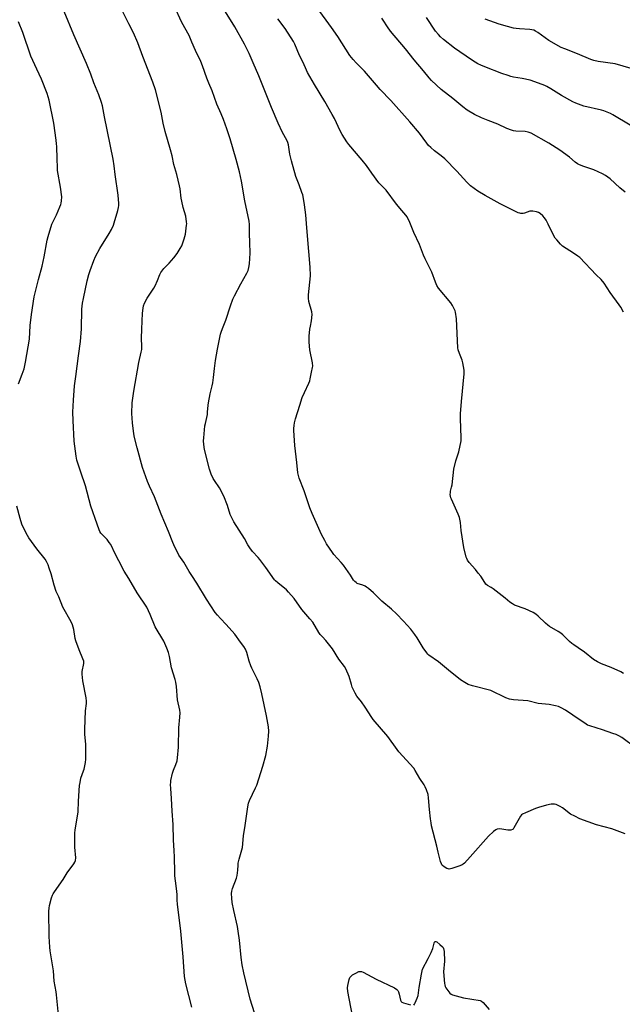
# Model space of a CAD drawing. Units: inches. Extents: x 1207768 to 1213768, y 533455 to 537456.
# Drawn here: x 1208901 to 1209247, y 534562 to 535126 of the extents above; entities that cross this region are included whole.
import ezdxf

# ---------------------------------------------------------------- set-up
doc = ezdxf.new("R2010")
doc.units = ezdxf.units.IN
doc.header["$MEASUREMENT"] = 0
doc.layers.add('Undefined', color=1, linetype='Continuous')

msp = doc.modelspace()

# ---------------------------------------------------------------- linework, layer by layer
at = {"layer": 'Undefined'}
for points, elevation in [([(1209000, 534560.72), (1208996.57, 534574.12), (1208995.78, 534578.37), (1208994.97, 534589.62), (1208993.62, 534604.34), (1208991.81, 534619.69), (1208991.62, 534621.97), (1208991.52, 534625.22), (1208991.38, 534626.99), (1208991.05, 534630.23), (1208990.29, 534636.06), (1208990.13, 534638.05), (1208990.09, 534646.76), (1208989.91, 534650.41), (1208989.45, 534656.39), (1208989.27, 534665.32), (1208988.7, 534672.97), (1208988.34, 534680.25), (1208987.88, 534686.01), (1208987.81, 534688.31), (1208987.85, 534689.46), (1208987.99, 534690.6), (1208988.84, 534694.83), (1208989.42, 534696.47), (1208990.87, 534699.71), (1208991.52, 534701.81), (1208991.76, 534703.57), (1208992.31, 534709.77), (1208992.58, 534720.79), (1208993.12, 534726.97), (1208993.23, 534729.35), (1208993.05, 534730.8), (1208991.76, 534736.76), (1208991.23, 534744.41), (1208990.85, 534746.86), (1208990.43, 534748.49), (1208988.32, 534755.17), (1208987.11, 534761.67), (1208986.58, 534763.94), (1208985.65, 534766.37), (1208983.95, 534770.36), (1208978.9, 534778.67), (1208976.02, 534785.76), (1208974.08, 534789.84), (1208968.65, 534798.16), (1208963.77, 534806.36), (1208961.18, 534810.53), (1208958.05, 534816.44), (1208956.1, 534820.52), (1208953.47, 534825.74), (1208952.67, 534826.96), (1208951.42, 534828.57), (1208947.88, 534832.3), (1208947.3, 534833.17), (1208946.83, 534834.12), (1208945.66, 534837.35), (1208942.16, 534847.66), (1208939, 534859.34), (1208936.41, 534867.3), (1208934.12, 534874.05), (1208933.66, 534876.34), (1208932.57, 534884.9), (1208931.88, 534896.78), (1208931.86, 534901.51), (1208932.07, 534908.54), (1208932.75, 534916.73), (1208933.41, 534921.94), (1208935.1, 534933.77), (1208936.15, 534942.03), (1208936.76, 534949.32), (1208937, 534960.66), (1208937.4, 534964.1), (1208937.84, 534966.69), (1208939.98, 534976.77), (1208940.93, 534980.53), (1208941.62, 534982.81), (1208943.8, 534988.54), (1208944.73, 534990.69), (1208947.31, 534995.37), (1208952.67, 535003.93), (1208953.9, 535006.28), (1208955.01, 535008.68), (1208955.54, 535010.05), (1208957.64, 535017.08), (1208958.02, 535018.8), (1208958.14, 535019.97), (1208958.13, 535021.15), (1208957.65, 535025.85), (1208956.03, 535037.64), (1208955.48, 535042.64), (1208954.92, 535046.46), (1208949.91, 535070.71), (1208948.69, 535076.96), (1208948.18, 535078.9), (1208946.76, 535083.41), (1208943.84, 535090.15), (1208942.01, 535095.27), (1208939.59, 535101.31), (1208932.39, 535117.75), (1208926.86, 535131.11)], 338), ([(1209000, 534807.96), (1208998.4, 534810.3), (1208995.28, 534815.63), (1208992.54, 534819.75), (1208989.61, 534825.61), (1208989.02, 534826.95), (1208986.65, 534833.18), (1208982.37, 534843.1), (1208978.5, 534853.14), (1208975.67, 534859.13), (1208974.48, 534861.96), (1208971.71, 534869.93), (1208968.6, 534881.08), (1208967.09, 534887.11), (1208966.71, 534889.14), (1208965.89, 534895.54), (1208965.53, 534900.83), (1208965.74, 534906.99), (1208966.72, 534913.6), (1208969.68, 534930.05), (1208970.99, 534936.02), (1208971.22, 534937.42), (1208971.29, 534939.14), (1208971.16, 534943.88), (1208971.25, 534949.09), (1208971.67, 534958.21), (1208971.98, 534961.14), (1208972.28, 534962.54), (1208972.87, 534964.09), (1208974.33, 534966.81), (1208978.21, 534972.64), (1208978.95, 534973.9), (1208980.34, 534977.08), (1208981.53, 534980.36), (1208982.22, 534981.65), (1208983.82, 534983.79), (1208986.98, 534986.91), (1208989.65, 534989.89), (1208991.59, 534992.48), (1208993.29, 534995.28), (1208994.15, 534996.85), (1208994.85, 534998.63), (1208995.53, 535000.78), (1208996.25, 535003.56), (1208996.98, 535008.69), (1208997.02, 535009.54), (1208996.94, 535010.69), (1208996.42, 535013.81), (1208994.91, 535018.83), (1208994.14, 535022.35), (1208993.84, 535024.12), (1208993.18, 535029.42), (1208992.88, 535031.16), (1208991.27, 535037.72), (1208989.65, 535043.44), (1208988.63, 535048.44), (1208987.76, 535051.92), (1208984.61, 535062.3), (1208983.61, 535067.13), (1208982.44, 535073.37), (1208979.11, 535086.3), (1208977.64, 535090.64), (1208971.8, 535105.31), (1208969.09, 535113.08), (1208966.45, 535118.93), (1208963.76, 535123.94), (1208960.21, 535131.27)], 340), ([(1209000, 535113.53), (1208998.34, 535117.27), (1208994.31, 535124.83), (1208989.84, 535134.42)], 342), ([(1209254.59, 534709.19), (1209246.38, 534715.19), (1209244.65, 534716.25), (1209243.05, 534716.95), (1209241.23, 534717.61), (1209235.19, 534719.64), (1209228.07, 534721.82), (1209226.72, 534722.36), (1209225.04, 534723.37), (1209222.44, 534725.23), (1209214.04, 534730.85), (1209211.58, 534732.26), (1209210.08, 534732.92), (1209208.39, 534733.37), (1209204.62, 534734.13), (1209198.39, 534734.66), (1209192.42, 534736.19), (1209184.26, 534736.84), (1209181.99, 534737.17), (1209179.85, 534738.03), (1209171.19, 534742.11), (1209160.78, 534744.8), (1209158.27, 534745.58), (1209156.28, 534746.66), (1209153.9, 534748.21), (1209146.92, 534753.84), (1209141.25, 534758.53), (1209135.83, 534762.41), (1209135.2, 534763), (1209134.63, 534763.68), (1209132.53, 534766.57), (1209129.12, 534772.35), (1209127.78, 534774.27), (1209125.45, 534777.28), (1209121.3, 534781.92), (1209117.28, 534786.02), (1209114.4, 534788.81), (1209108.77, 534793.41), (1209104.12, 534798.11), (1209101.26, 534800.53), (1209100.12, 534801.41), (1209099.18, 534801.96), (1209097.95, 534802.47), (1209094.77, 534803.52), (1209094.03, 534803.94), (1209093.36, 534804.51), (1209092.64, 534805.42), (1209090.91, 534808.15), (1209086.88, 534813.94), (1209085.59, 534815.47), (1209081.4, 534820.06), (1209080.51, 534821.17), (1209077.1, 534826.22), (1209076.07, 534828.01), (1209074.34, 534831.48), (1209068.88, 534843.5), (1209067.52, 534846.83), (1209064.3, 534856.52), (1209061.52, 534863.8), (1209061.04, 534865.4), (1209060.78, 534866.82), (1209060.11, 534872.75), (1209058.88, 534882.44), (1209058.36, 534891.02), (1209058.37, 534892.21), (1209058.51, 534893.99), (1209058.76, 534895.45), (1209059.35, 534897.73), (1209061.85, 534905.61), (1209063.17, 534910.04), (1209064.42, 534912.91), (1209067, 534918.18), (1209067.57, 534919.54), (1209067.84, 534920.63), (1209068.54, 534924.56), (1209069.18, 534927.08), (1209069.3, 534928.01), (1209069.09, 534929.76), (1209067.54, 534937.36), (1209067.17, 534941.64), (1209067.22, 534945.03), (1209067.6, 534949.1), (1209067.85, 534950.83), (1209068.57, 534953.98), (1209068.95, 534957.55), (1209068.78, 534958.99), (1209067.03, 534964.92), (1209066.72, 534966.9), (1209066.81, 534968.85), (1209067.89, 534979.7), (1209067.84, 534984.58), (1209066.93, 534993.61), (1209065.83, 535007.19), (1209065.31, 535014.56), (1209064.59, 535020.26), (1209063.94, 535024), (1209063.49, 535025.99), (1209063.06, 535027.37), (1209061.49, 535031.71), (1209059.58, 535036.66), (1209056.99, 535045.61), (1209056.11, 535049.3), (1209055.38, 535054.78), (1209055.05, 535056.11), (1209054.45, 535057.36), (1209051.91, 535061.87), (1209049.46, 535067.09), (1209045.63, 535076.02), (1209038.32, 535094.23), (1209035.15, 535101.76), (1209032.82, 535106.94), (1209030.08, 535112.41), (1209024.52, 535122.23), (1209019.19, 535130.86)], 344), ([(1209247.2, 534958.81), (1209245.79, 534961.67), (1209244.81, 534963.15), (1209239.65, 534970.14), (1209236.13, 534975.47), (1209234.45, 534977.48), (1209231.61, 534980.29), (1209222.2, 534990.11), (1209221.03, 534991.01), (1209218.58, 534992.7), (1209212.34, 534996.76), (1209211.28, 534997.77), (1209209.14, 535000.2), (1209208.22, 535001.33), (1209207.45, 535002.59), (1209204.15, 535009.22), (1209202.93, 535011.49), (1209202.01, 535012.91), (1209201.03, 535013.96), (1209199.49, 535015.29), (1209198.54, 535015.91), (1209197.49, 535016.26), (1209195.25, 535016.68), (1209194.42, 535016.76), (1209193.59, 535016.69), (1209190.62, 535015.6), (1209189.79, 535015.41), (1209188.38, 535015.4), (1209187.83, 535015.49), (1209187, 535015.78), (1209176.61, 535020.97), (1209167.98, 535025.7), (1209163.87, 535028.24), (1209159.69, 535031.3), (1209157.58, 535033.32), (1209151.86, 535039.7), (1209145, 535046.68), (1209142.84, 535048.49), (1209139.05, 535051.3), (1209136.84, 535053.19), (1209135.63, 535054.35), (1209134.6, 535055.63), (1209130.33, 535061.39), (1209124.83, 535067.93), (1209113.96, 535080.02), (1209107.77, 535086.38), (1209105.68, 535088.83), (1209102.39, 535092.89), (1209098.81, 535096.88), (1209097.39, 535098.38), (1209094.07, 535101.63), (1209092.32, 535103.57), (1209091.4, 535104.7), (1209090.54, 535105.92), (1209083.57, 535116.7), (1209079.97, 535122), (1209071.74, 535133.21)], 348), ([(1208900.67, 534917.72), (1208902.7, 534923.34), (1208903.93, 534926.43), (1208904.71, 534930.13), (1208906.97, 534943.46), (1208907.31, 534951.29), (1208908.1, 534957.57), (1208909.53, 534967.55), (1208912.02, 534977.53), (1208914.22, 534985.29), (1208915.4, 534990.65), (1208917.1, 535000.15), (1208917.55, 535002.17), (1208919.76, 535009.31), (1208922.32, 535014.64), (1208924.41, 535019.18), (1208924.96, 535020.53), (1208925.16, 535021.38), (1208925.32, 535022.55), (1208925.41, 535024.9), (1208924.62, 535030.39), (1208922.97, 535040.1), (1208922.89, 535041.75), (1208922.85, 535046.66), (1208922.59, 535053.84), (1208922.5, 535055.34), (1208922.24, 535057.41), (1208920.83, 535067.11), (1208918.12, 535080.39), (1208917.11, 535084.2), (1208913.87, 535092.4), (1208911.13, 535097.96), (1208907.76, 535105.59), (1208903.13, 535119.04), (1208900.7, 535125.25)], 336), ([(1209247.23, 534751.88), (1209245.77, 534752.83), (1209240.28, 534755.42), (1209234.74, 534757.42), (1209232.43, 534758.62), (1209230.18, 534759.94), (1209224.96, 534764.02), (1209221.37, 534766.57), (1209218.88, 534768.23), (1209217.69, 534769.13), (1209216.33, 534770.29), (1209212.49, 534773.97), (1209211.37, 534774.93), (1209209.89, 534775.91), (1209204.82, 534778.9), (1209203.9, 534779.53), (1209202.64, 534780.68), (1209198.44, 534784.8), (1209197.09, 534785.91), (1209195.52, 534786.77), (1209190.95, 534788.99), (1209184.87, 534791.05), (1209183.64, 534791.72), (1209182.24, 534792.66), (1209179.39, 534795.04), (1209172.6, 534800.32), (1209171.4, 534801.18), (1209169.39, 534802.34), (1209168.49, 534803.08), (1209167.77, 534803.96), (1209165.46, 534807.57), (1209164.09, 534809.42), (1209162.46, 534811.44), (1209158.88, 534815.38), (1209157.93, 534816.73), (1209157.49, 534817.67), (1209157.22, 534818.49), (1209155.89, 534824.12), (1209154.28, 534833.76), (1209153.8, 534838.3), (1209153.23, 534841.31), (1209152.5, 534843.25), (1209148.66, 534851.72), (1209148.34, 534852.55), (1209148.12, 534853.38), (1209148.04, 534854.48), (1209148.08, 534855.58), (1209148.22, 534856.41), (1209148.81, 534858.64), (1209149.07, 534860.05), (1209150.03, 534868.93), (1209151.19, 534873.8), (1209152.96, 534878.87), (1209154.25, 534885.09), (1209154.3, 534886.86), (1209153.9, 534898.04), (1209153.92, 534900.64), (1209154.37, 534907.78), (1209156.05, 534923.62), (1209155.91, 534925.63), (1209155.3, 534929.91), (1209154.84, 534931.3), (1209153.25, 534935.13), (1209152.54, 534937.32), (1209152.3, 534938.44), (1209151.58, 534954.97), (1209151.02, 534958.77), (1209150.82, 534959.62), (1209150.52, 534960.43), (1209149.3, 534962.73), (1209148.37, 534964.2), (1209141.3, 534972.64), (1209140.3, 534974.1), (1209139.52, 534976.02), (1209137.52, 534981.77), (1209133.62, 534989.32), (1209132.67, 534991.58), (1209130.4, 534997.67), (1209127.24, 535004.52), (1209124.9, 535010.3), (1209123.25, 535013.44), (1209122.6, 535014.38), (1209120.2, 535017.12), (1209117.28, 535020.81), (1209111.28, 535028.81), (1209110.38, 535029.77), (1209108.08, 535031.9), (1209107.13, 535033.01), (1209103.11, 535038.39), (1209099.98, 535042.78), (1209097.54, 535046), (1209089.84, 535054.97), (1209088.83, 535056.42), (1209086.14, 535060.63), (1209084.96, 535062.72), (1209081.66, 535069.76), (1209080.45, 535072.12), (1209076.25, 535079.47), (1209070.19, 535089.18), (1209066.22, 535096.15), (1209065.59, 535097.48), (1209063.77, 535101.82), (1209061.67, 535105.83), (1209058.94, 535112.31), (1209058.14, 535113.89), (1209053.47, 535121.42), (1209049.15, 535126.83)], 346), ([(1209248.27, 535027.57), (1209245.11, 535030.17), (1209239.6, 535035.24), (1209237.05, 535037.07), (1209235.25, 535038.02), (1209230.21, 535040.38), (1209224.55, 535042.28), (1209222.14, 535043.23), (1209220.86, 535043.85), (1209219.58, 535044.8), (1209216.33, 535047.7), (1209210.87, 535051.67), (1209204.59, 535055.61), (1209194.29, 535061.38), (1209192.67, 535061.98), (1209191, 535062.39), (1209185.69, 535062.6), (1209184.24, 535062.75), (1209183.13, 535063.03), (1209180.47, 535064.15), (1209175.25, 535066.6), (1209169.78, 535068.63), (1209165.93, 535070.17), (1209161.91, 535072.13), (1209157.69, 535074.63), (1209155.19, 535076.51), (1209149.45, 535081.32), (1209142.73, 535086.49), (1209137.37, 535091.62), (1209135.95, 535093.12), (1209132.61, 535097.19), (1209127.32, 535103.41), (1209122.34, 535109.73), (1209113.77, 535119.73), (1209111.97, 535122.31), (1209109.67, 535126.06), (1209108.79, 535127.25)], 350), ([(1209251.12, 535065.95), (1209241.19, 535071.95), (1209239.93, 535072.64), (1209238.85, 535073.12), (1209236.06, 535074.17), (1209234.64, 535074.6), (1209224.6, 535076.84), (1209220.02, 535078.51), (1209218.2, 535079.42), (1209211.84, 535083.03), (1209205.68, 535086.84), (1209203.38, 535088.1), (1209202.12, 535088.69), (1209196.57, 535090.84), (1209193.76, 535091.81), (1209189.21, 535092.76), (1209184.27, 535093.49), (1209182.81, 535093.82), (1209181.13, 535094.33), (1209177.53, 535095.57), (1209167.76, 535099.36), (1209165.61, 535100.25), (1209163.82, 535101.14), (1209162.34, 535102), (1209160.17, 535103.44), (1209150.49, 535110.16), (1209144.15, 535115.08), (1209142.42, 535116.58), (1209141.24, 535117.84), (1209139.55, 535119.91), (1209134.49, 535127.62)], 352), ([(1209251.77, 535098.48), (1209242.6, 535101.11), (1209232.69, 535102.38), (1209230.24, 535102.99), (1209228.65, 535103.59), (1209220.91, 535106.89), (1209213.64, 535109.64), (1209211.51, 535110.55), (1209204.51, 535114.54), (1209198.25, 535119.01), (1209196.89, 535119.86), (1209195.88, 535120.31), (1209194.75, 535120.65), (1209193.6, 535120.85), (1209187.71, 535121.17), (1209185.72, 535121.38), (1209184.32, 535121.62), (1209180.73, 535122.55), (1209176.13, 535123.88), (1209168.02, 535126.63)], 354), ([(1209248.23, 534660.03), (1209240.51, 534662.94), (1209231.78, 534665.24), (1209222.32, 534668.69), (1209219.35, 534670.11), (1209216.98, 534671.38), (1209212.29, 534674.92), (1209211.06, 534675.72), (1209208.62, 534676.8), (1209207.78, 534677.05), (1209207.22, 534677.11), (1209205.78, 534676.96), (1209203.18, 534676.45), (1209198.53, 534675.08), (1209196.89, 534674.49), (1209191.07, 534672.13), (1209189.47, 534671.39), (1209188.81, 534670.86), (1209188.3, 534670.19), (1209184.48, 534663.41), (1209184.02, 534662.81), (1209183.64, 534662.53), (1209182.66, 534662.23), (1209181.03, 534662.1), (1209179.91, 534662.25), (1209177.65, 534662.8), (1209176.23, 534662.91), (1209174.84, 534662.75), (1209174.1, 534662.41), (1209172.76, 534661.34), (1209169.98, 534658.77), (1209159.48, 534646.85), (1209156.09, 534643.28), (1209155.46, 534642.71), (1209154.76, 534642.23), (1209153.43, 534641.69), (1209148.96, 534640.23), (1209148.13, 534639.99), (1209147.31, 534639.87), (1209146.78, 534639.93), (1209146, 534640.26), (1209144.49, 534641.18), (1209143.57, 534641.88), (1209143.19, 534642.3), (1209142.92, 534642.78), (1209142.46, 534644.14), (1209141.04, 534649.54), (1209140.26, 534653.06), (1209137.34, 534664.63), (1209137.03, 534666.34), (1209136.75, 534668.69), (1209136.19, 534673.99), (1209135.65, 534680.75), (1209135.39, 534682.51), (1209134.38, 534685.18), (1209133.58, 534687.02), (1209133.05, 534688.04), (1209130.56, 534691.72), (1209127.96, 534696.37), (1209127.16, 534697.6), (1209118.47, 534707.09), (1209117.51, 534708.34), (1209112.24, 534715.78), (1209103.88, 534725.52), (1209103.06, 534726.69), (1209099.29, 534732.63), (1209097.14, 534735.63), (1209094.58, 534738.94), (1209093.59, 534740.72), (1209091.91, 534744.14), (1209091.42, 534745.54), (1209090.07, 534750.11), (1209088.1, 534754.63), (1209087.35, 534755.86), (1209084.25, 534760.02), (1209080.53, 534765.95), (1209079.86, 534766.91), (1209076.82, 534770.83), (1209074.73, 534772.82), (1209073.55, 534774.16), (1209072.72, 534775.4), (1209069.23, 534781.33), (1209067.64, 534783.29), (1209062.93, 534788.5), (1209058.52, 534794.88), (1209055.37, 534798.47), (1209054.13, 534799.75), (1209049.24, 534803.73), (1209047.9, 534804.92), (1209047.29, 534805.56), (1209042.3, 534812.56), (1209038.83, 534817.27), (1209037.91, 534818.39), (1209034.76, 534821.83), (1209033.21, 534823.96), (1209032.09, 534825.67), (1209030.15, 534829.19), (1209024.08, 534838.84), (1209023.03, 534840.64), (1209021.95, 534843.04), (1209020.37, 534848.05), (1209018.25, 534853.5), (1209015.73, 534858.2), (1209012.89, 534862.4), (1209012.17, 534863.59), (1209011.04, 534866.03), (1209010.06, 534869.01), (1209007.28, 534880.12), (1209006.84, 534883.08), (1209006.66, 534885.17), (1209006.76, 534886.94), (1209007.47, 534893.74), (1209007.73, 534895.18), (1209008.56, 534898.55), (1209008.85, 534900.15), (1209009.01, 534901.52), (1209009.29, 534905.58), (1209009.49, 534907.01), (1209010.41, 534912.12), (1209011.62, 534916.67), (1209011.98, 534918.35), (1209012.43, 534921.39), (1209012.87, 534926.58), (1209013.54, 534931.18), (1209014.72, 534937.65), (1209016.47, 534946.17), (1209016.9, 534947.89), (1209017.82, 534950.5), (1209019.39, 534954.3), (1209022.06, 534962.47), (1209023.43, 534966.24), (1209024.43, 534968.3), (1209028.06, 534975.11), (1209031.52, 534981.22), (1209032.19, 534982.79), (1209032.69, 534984.37), (1209033, 534986.49), (1209033.37, 534992.69), (1209033.24, 534998.77), (1209032.95, 535003.95), (1209033.05, 535009.07), (1209032.83, 535011.01), (1209030.31, 535022.61), (1209028.33, 535033.91), (1209027.21, 535039.26), (1209025.44, 535046.32), (1209021.94, 535058.09), (1209020.03, 535063.79), (1209018.07, 535069.15), (1209016.74, 535072.42), (1209014.29, 535077.98), (1209011.53, 535085.63), (1209009.61, 535089.95), (1209008.48, 535092.82), (1209006.13, 535099.96), (1209005.04, 535102.51), (1209002.12, 535108.72), (1209000, 535113.53)], 342), ([(1208923.55, 534556.36), (1208922.39, 534567.85), (1208922.13, 534569.61), (1208920.99, 534575.75), (1208920.61, 534581.6), (1208918.76, 534593.02), (1208918.5, 534595.07), (1208918.19, 534601.15), (1208918.09, 534615.79), (1208918.14, 534617.53), (1208918.4, 534618.96), (1208919.63, 534623.46), (1208920.06, 534624.84), (1208920.41, 534625.63), (1208921.2, 534626.88), (1208926.14, 534633.93), (1208928.57, 534637.68), (1208932.42, 534642.79), (1208932.96, 534643.77), (1208933.28, 534644.79), (1208933.5, 534646.39), (1208932.87, 534652.49), (1208932.93, 534660.66), (1208933.08, 534662.12), (1208934.73, 534672.58), (1208934.93, 534678.79), (1208935.66, 534687.74), (1208935.91, 534689.46), (1208936.44, 534691.93), (1208937.96, 534696.05), (1208938.29, 534697.18), (1208939.03, 534700.99), (1208939.19, 534702.76), (1208939.17, 534711.33), (1208938.66, 534716.98), (1208938.59, 534719.94), (1208939.05, 534730.48), (1208939.52, 534734.75), (1208939.57, 534736.13), (1208939.33, 534737.88), (1208937.44, 534747.73), (1208937.03, 534751.57), (1208937.15, 534753.01), (1208938.13, 534757.53), (1208938.16, 534758.34), (1208938.08, 534758.86), (1208937.59, 534760.24), (1208935.36, 534765.42), (1208933.52, 534770.63), (1208933.17, 534772.02), (1208932.3, 534777.11), (1208931.58, 534779.7), (1208930.74, 534781.47), (1208926.08, 534789.89), (1208923.71, 534795.78), (1208922.26, 534798.91), (1208921.08, 534802.53), (1208919.42, 534808.93), (1208918.3, 534812.32), (1208917.58, 534814.2), (1208916.65, 534816.06), (1208915.86, 534817.3), (1208911.09, 534823.31), (1208906.55, 534829.57), (1208905.82, 534830.85), (1208903.55, 534835.33), (1208902.59, 534837.49), (1208901.65, 534840.64), (1208899.76, 534847.82)], 336), ([(1209038.51, 534549.19), (1209033.39, 534565.4), (1209029.68, 534580.39), (1209028.77, 534585.05), (1209028.23, 534589.19), (1209027.29, 534599.16), (1209026.57, 534604.33), (1209026.13, 534606.92), (1209024.03, 534616.09), (1209023.09, 534620.66), (1209022.8, 534623.27), (1209022.76, 534625.82), (1209022.94, 534627.16), (1209023.34, 534628.75), (1209025.5, 534634.57), (1209026, 534636.26), (1209026.34, 534639.18), (1209026.42, 534642.13), (1209026.53, 534643.29), (1209027.09, 534645.51), (1209028.65, 534650.83), (1209028.97, 534652.25), (1209029.64, 534658.93), (1209030.6, 534664.8), (1209032.07, 534675.54), (1209032.41, 534677.54), (1209033.04, 534679.18), (1209036.49, 534686.32), (1209037.15, 534687.89), (1209040.62, 534698.89), (1209042.31, 534704.87), (1209043.26, 534710.29), (1209043.91, 534715.9), (1209044.06, 534718.83), (1209043.88, 534721.3), (1209042.76, 534727.69), (1209040.13, 534740.19), (1209039.1, 534744.28), (1209038.3, 534746.66), (1209037.48, 534748.75), (1209034.35, 534754.99), (1209033.77, 534756.28), (1209032.84, 534758.97), (1209031.42, 534763.96), (1209030.63, 534765.82), (1209029.75, 534767.3), (1209027.89, 534769.81), (1209024.68, 534774.43), (1209019.72, 534779.96), (1209016.34, 534783.3), (1209014.61, 534785.3), (1209013.41, 534786.87), (1209008.34, 534794.38), (1209002.83, 534803.61), (1209000, 534807.96)], 340), ([(1209127.08, 534561.95), (1209127.59, 534562.46), (1209127.98, 534563.2), (1209129.15, 534565.97), (1209129.64, 534567.38), (1209130.3, 534572.09), (1209131.53, 534579.72), (1209132.11, 534582.53), (1209135.44, 534588.6), (1209137.07, 534592.12), (1209137.99, 534594.33), (1209138.77, 534597.42), (1209139.05, 534598.09), (1209139.18, 534598.25), (1209139.46, 534598.39), (1209139.85, 534598.32), (1209140.28, 534598.1), (1209142.09, 534596.71), (1209143.61, 534595.38), (1209143.95, 534594.95), (1209144.24, 534594.3), (1209144.45, 534592.61), (1209144.64, 534587.07), (1209144.21, 534580.91), (1209144.72, 534574.39), (1209144.83, 534573.52), (1209145.05, 534572.68), (1209145.43, 534571.93), (1209146.08, 534570.99), (1209147.87, 534568.75), (1209148.54, 534568.25), (1209149.34, 534567.9), (1209155.65, 534566.1), (1209165.17, 534564.49), (1209165.95, 534564.19), (1209166.82, 534563.48), (1209170.28, 534559.45)], 342), ([(1209092, 534555.89), (1209089.43, 534569.73), (1209089.15, 534571.79), (1209089.28, 534573.19), (1209090.01, 534576.54), (1209090.55, 534577.76), (1209091, 534578.39), (1209091.38, 534578.77), (1209092.09, 534579.26), (1209093.89, 534580.27), (1209095.73, 534581.14), (1209096.28, 534581.25), (1209097.09, 534581.24), (1209098.17, 534580.89), (1209105.64, 534576.82), (1209115.98, 534571.79), (1209117.47, 534570.92), (1209118.01, 534570.33), (1209118.37, 534569.61), (1209118.77, 534568.26), (1209119.58, 534564.85), (1209119.91, 534564.09), (1209120.26, 534563.72), (1209121.25, 534563.25), (1209125.28, 534562.1)], 342)]:
    msp.add_lwpolyline(points, dxfattribs=dict(at, elevation=elevation))

doc.saveas('drawing.dxf')
